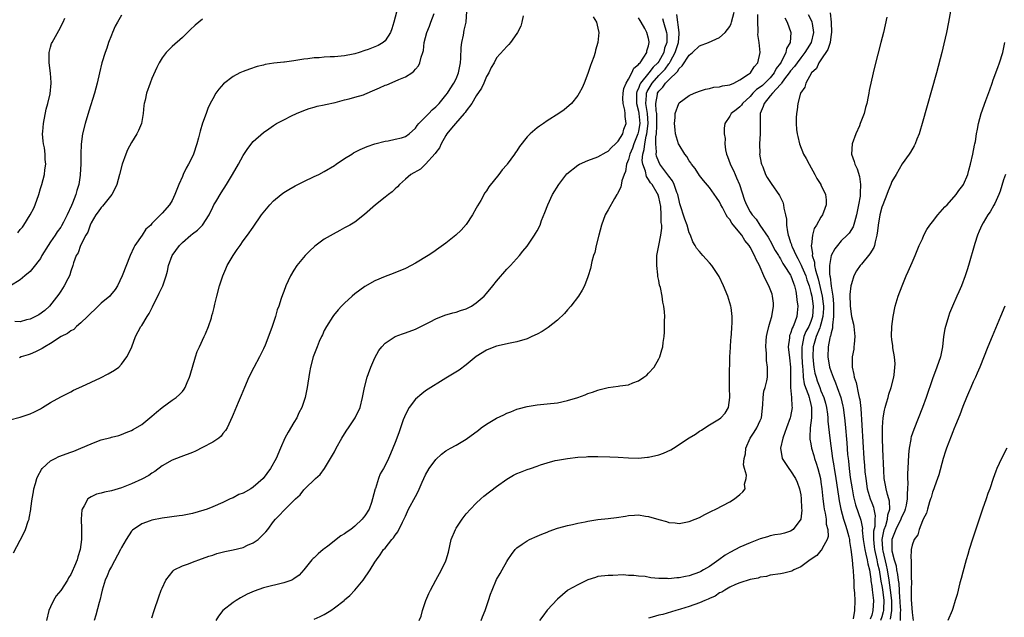
# Model space of a CAD drawing. Units: inches. Extents: x 2580000 to 2583000, y 1548000 to 1551000.
# Drawn here: x 2581001 to 2581195, y 1550550 to 1550667 of the extents above; entities that cross this region are included whole.
import ezdxf

# ---------------------------------------------------------------- set-up
doc = ezdxf.new("R2010")
doc.units = ezdxf.units.IN
doc.header["$MEASUREMENT"] = 0
doc.layers.add('LD25801548_10ft', color=93, linetype='Continuous')

msp = doc.modelspace()

# ---------------------------------------------------------------- linework, layer by layer
at = {"layer": 'LD25801548_10ft'}
for points, elevation in [([(2581184.91, 1550671), (2581184.17, 1550667), (2581183.77, 1550665), (2581183.25, 1550662.75), (2581182.81, 1550661), (2581181.76, 1550657), (2581178.98, 1550647), (2581178.53, 1550645.47), (2581178.37, 1550645), (2581177.91, 1550643.91), (2581177.56, 1550643), (2581177.38, 1550642.62), (2581176.64, 1550641.36), (2581176.4, 1550641), (2581175, 1550639.07), (2581173.8, 1550637), (2581173, 1550635.57), (2581172.79, 1550635), (2581172.25, 1550633.75), (2581171.99, 1550633), (2581171.17, 1550631), (2581171, 1550630.51), (2581170.62, 1550629), (2581170.26, 1550627), (2581170.15, 1550625.85), (2581170.04, 1550625), (2581169.71, 1550623.71), (2581169.57, 1550623), (2581169.41, 1550622.59), (2581168.65, 1550621.35), (2581167, 1550619.31), (2581166.7, 1550619), (2581166.03, 1550617.97), (2581165.51, 1550617), (2581165, 1550615.38), (2581164.91, 1550615), (2581164.71, 1550613.29), (2581164.74, 1550611), (2581165.05, 1550609), (2581165.44, 1550607.44), (2581165.5, 1550607), (2581165.69, 1550605), (2581165.54, 1550603.54), (2581165.5, 1550603), (2581165.45, 1550602.55), (2581165.15, 1550601), (2581165.13, 1550599), (2581165.5, 1550597.5), (2581165.57, 1550597), (2581165.97, 1550595.97), (2581166.38, 1550593.62), (2581166.56, 1550593), (2581166.63, 1550592.63), (2581166.83, 1550590.83), (2581167.47, 1550581), (2581167.59, 1550579.59), (2581167.68, 1550578.32), (2581167.83, 1550577), (2581168.14, 1550575), (2581168.71, 1550573), (2581169, 1550572.21), (2581169.35, 1550571.35), (2581169.43, 1550571), (2581169.69, 1550569.69), (2581169.65, 1550569), (2581169.59, 1550567.59), (2581169.38, 1550566.62), (2581169.33, 1550565), (2581169.52, 1550563.52), (2581169.55, 1550563), (2581170.02, 1550561), (2581170.17, 1550560.17), (2581170.46, 1550559), (2581170.77, 1550557.23), (2581170.81, 1550556.81), (2581171, 1550555.86), (2581171.11, 1550555.11), (2581171.37, 1550553), (2581171.3, 1550551.3), (2581171.31, 1550551), (2581171.27, 1550550.73), (2581171, 1550549.74), (2581170.77, 1550549)], 7100), ([(2580999, 1550588.57), (2581001, 1550589.14), (2581002.4, 1550589.6), (2581003, 1550589.8), (2581003.84, 1550590.16), (2581005, 1550590.76), (2581005.42, 1550591), (2581007, 1550591.99), (2581009, 1550593.11), (2581011, 1550594.14), (2581011.56, 1550594.44), (2581013.17, 1550595.17), (2581015, 1550596.03), (2581016.87, 1550596.87), (2581018.36, 1550597.64), (2581019.64, 1550598.36), (2581020.46, 1550599), (2581021, 1550599.54), (2581022.07, 1550601), (2581022.38, 1550601.62), (2581023.01, 1550602.99), (2581023.77, 1550605), (2581024.83, 1550607), (2581025, 1550607.22), (2581026.07, 1550609), (2581026.44, 1550609.56), (2581027.12, 1550610.87), (2581028.45, 1550613.55), (2581029.12, 1550615), (2581029.81, 1550617), (2581030.07, 1550617.93), (2581030.3, 1550619), (2581031.02, 1550621), (2581032.44, 1550623), (2581033, 1550623.53), (2581034.66, 1550625), (2581035, 1550625.27), (2581036.01, 1550625.99), (2581037, 1550627.01), (2581038.32, 1550629), (2581039, 1550630.55), (2581039.23, 1550631), (2581039.59, 1550631.59), (2581040.63, 1550633.37), (2581041.74, 1550635), (2581042.92, 1550637), (2581044.06, 1550639), (2581045, 1550640.74), (2581045.9, 1550642.1), (2581047, 1550643.48), (2581049, 1550645.25), (2581050.04, 1550645.96), (2581051, 1550646.65), (2581051.57, 1550647), (2581053, 1550647.78), (2581054.56, 1550648.56), (2581055.51, 1550649), (2581057, 1550649.61), (2581058.02, 1550649.98), (2581059, 1550650.23), (2581059.58, 1550650.42), (2581061, 1550650.68), (2581061.23, 1550650.77), (2581063.17, 1550651.17), (2581065, 1550651.7), (2581065.9, 1550651.9), (2581067, 1550652.24), (2581068.71, 1550652.71), (2581069, 1550652.8), (2581071, 1550653.64), (2581071.91, 1550654.09), (2581073, 1550654.56), (2581073.33, 1550654.67), (2581075, 1550655.36), (2581075.68, 1550655.68), (2581077, 1550656.2), (2581078.25, 1550657), (2581078.68, 1550657.32), (2581079, 1550657.74), (2581079.59, 1550658.41), (2581079.87, 1550659), (2581080.11, 1550660.11), (2581080.43, 1550661), (2581080.55, 1550661.45), (2581080.71, 1550663), (2581081.22, 1550665), (2581081.79, 1550666.21), (2581082.03, 1550667), (2581082.69, 1550668.69)], 7230), ([(2581021, 1550668.38), (2581020.2, 1550667), (2581019.78, 1550666.22), (2581019.22, 1550665), (2581019, 1550664.46), (2581018.46, 1550663), (2581018.11, 1550661.89), (2581017.78, 1550661), (2581017.15, 1550659), (2581016.64, 1550657), (2581016.21, 1550655), (2581015.7, 1550653), (2581014.54, 1550649.46), (2581013.8, 1550647), (2581013.32, 1550645), (2581013.05, 1550642.95), (2581012.99, 1550641.01), (2581012.95, 1550639), (2581012.85, 1550637), (2581012.83, 1550636.83), (2581012.59, 1550635), (2581012.21, 1550633.79), (2581012, 1550633), (2581011.32, 1550631.32), (2581011.12, 1550630.88), (2581010.28, 1550629), (2581009.57, 1550627.57), (2581009.17, 1550626.83), (2581009, 1550626.56), (2581008.32, 1550625.68), (2581007.9, 1550625), (2581007, 1550623.67), (2581006.51, 1550623), (2581005.3, 1550621), (2581005, 1550620.43), (2581003.52, 1550618.48), (2581003, 1550617.87), (2581001.95, 1550617), (2581001, 1550616.19), (2580999.1, 1550615)], 7260), ([(2580999.66, 1550562.34), (2581001, 1550564.88), (2581001.74, 1550566.26), (2581002.07, 1550567), (2581002.59, 1550568.59), (2581002.75, 1550569), (2581002.81, 1550569.19), (2581003.12, 1550570.88), (2581003.14, 1550571.14), (2581003.38, 1550573), (2581003.63, 1550574.37), (2581003.72, 1550575), (2581004.04, 1550576.04), (2581004.31, 1550577), (2581004.49, 1550577.51), (2581005.19, 1550578.81), (2581005.37, 1550579), (2581007, 1550580.5), (2581007.94, 1550581), (2581008.66, 1550581.34), (2581011, 1550582.23), (2581011.57, 1550582.43), (2581012.95, 1550583), (2581015, 1550583.88), (2581016.43, 1550584.43), (2581017, 1550584.63), (2581018.88, 1550585.12), (2581019, 1550585.16), (2581020.48, 1550585.52), (2581021, 1550585.69), (2581021.93, 1550586.07), (2581023, 1550586.48), (2581023.3, 1550586.7), (2581025, 1550587.66), (2581027, 1550589.29), (2581027.88, 1550590.12), (2581029, 1550591.05), (2581031, 1550592.47), (2581031.78, 1550593), (2581032.44, 1550593.56), (2581033, 1550594.19), (2581033.36, 1550594.64), (2581033.59, 1550595), (2581033.98, 1550595.98), (2581034.43, 1550597), (2581034.57, 1550597.43), (2581035.58, 1550601), (2581035.94, 1550602.06), (2581036.36, 1550603), (2581037.31, 1550605), (2581037.56, 1550605.56), (2581038.15, 1550607), (2581038.73, 1550608.73), (2581038.85, 1550609.15), (2581039, 1550609.69), (2581039.25, 1550610.75), (2581039.43, 1550611.43), (2581039.81, 1550613), (2581040.34, 1550615), (2581040.97, 1550617), (2581041.61, 1550618.39), (2581041.86, 1550619), (2581043.03, 1550621), (2581043.85, 1550622.15), (2581044.39, 1550623), (2581045, 1550623.89), (2581045.85, 1550625), (2581047, 1550626.6), (2581048.65, 1550629), (2581050.24, 1550631), (2581051, 1550631.78), (2581052.48, 1550633), (2581052.77, 1550633.23), (2581053, 1550633.39), (2581053.99, 1550634.01), (2581055.28, 1550634.72), (2581057, 1550635.59), (2581059, 1550636.55), (2581059.91, 1550637), (2581061, 1550637.58), (2581063, 1550638.76), (2581063.37, 1550639), (2581065, 1550640.11), (2581066.47, 1550641), (2581066.78, 1550641.22), (2581068.08, 1550641.92), (2581069, 1550642.28), (2581069.48, 1550642.52), (2581071, 1550643), (2581073, 1550643.57), (2581073.62, 1550643.62), (2581075, 1550643.93), (2581076.23, 1550644.23), (2581077, 1550644.44), (2581077.77, 1550645), (2581079, 1550646.09), (2581079.36, 1550646.64), (2581079.67, 1550647), (2581081, 1550648.31), (2581081.65, 1550649), (2581082.27, 1550649.73), (2581083, 1550650.3), (2581083.66, 1550651), (2581085, 1550652.59), (2581085.3, 1550653), (2581085.86, 1550653.86), (2581086.58, 1550655), (2581087, 1550655.83), (2581087.5, 1550657), (2581087.89, 1550659), (2581087.94, 1550659.94), (2581088, 1550662), (2581088.11, 1550663), (2581088.45, 1550664.45), (2581088.6, 1550665.4), (2581088.97, 1550667), (2581089.15, 1550669.15)], 7220), ([(2581075.27, 1550669), (2581074.73, 1550667), (2581074.34, 1550665.66), (2581074.08, 1550665), (2581073, 1550663.34), (2581072.61, 1550663), (2581071.61, 1550662.39), (2581071, 1550662.14), (2581069.64, 1550661.64), (2581069, 1550661.39), (2581067.86, 1550661), (2581067, 1550660.76), (2581066.72, 1550660.72), (2581065, 1550660.38), (2581063, 1550660.2), (2581062.14, 1550660.14), (2581061, 1550660.11), (2581060, 1550660), (2581059, 1550659.98), (2581057.76, 1550659.76), (2581057, 1550659.71), (2581055.42, 1550659.42), (2581055, 1550659.39), (2581053.14, 1550659.14), (2581053, 1550659.14), (2581051.08, 1550658.92), (2581049.35, 1550658.65), (2581049, 1550658.55), (2581047.75, 1550658.25), (2581046.23, 1550657.77), (2581045, 1550657.3), (2581044.36, 1550657), (2581043, 1550656.3), (2581041.14, 1550654.86), (2581040.2, 1550653.8), (2581039.62, 1550653), (2581039, 1550651.92), (2581038.51, 1550651), (2581038.05, 1550649.95), (2581037.68, 1550649), (2581037, 1550647.1), (2581036.49, 1550645.51), (2581036.18, 1550644.18), (2581035.87, 1550643), (2581035.22, 1550641), (2581035, 1550640.54), (2581034.19, 1550639), (2581033.76, 1550638.24), (2581033.16, 1550637), (2581033, 1550636.58), (2581032.32, 1550635), (2581031.55, 1550633), (2581031, 1550631.87), (2581030.45, 1550631), (2581029, 1550629.33), (2581028.83, 1550629.17), (2581028.7, 1550629), (2581027, 1550627.28), (2581026.79, 1550627), (2581025.83, 1550626.17), (2581025.06, 1550625), (2581023.66, 1550623), (2581023.42, 1550622.58), (2581022.71, 1550621), (2581021.13, 1550617), (2581020.19, 1550615), (2581019.74, 1550614.26), (2581018.83, 1550613.17), (2581018.68, 1550613), (2581017, 1550611.6), (2581015.69, 1550610.31), (2581015, 1550609.72), (2581014.29, 1550609), (2581013, 1550607.74), (2581012.13, 1550607), (2581011.58, 1550606.42), (2581011, 1550606.12), (2581010.36, 1550605.64), (2581009.08, 1550605), (2581007, 1550603.66), (2581005.85, 1550603), (2581005.37, 1550602.63), (2581004.03, 1550601.97), (2581003, 1550601.56), (2581002.57, 1550601.43), (2581001.21, 1550601), (2581000.85, 1550600.85)], 7240), ([(2581100.25, 1550668.25), (2581099.97, 1550667), (2581099.76, 1550666.24), (2581099.15, 1550665), (2581099, 1550664.75), (2581097.72, 1550663), (2581097.39, 1550662.61), (2581097, 1550662.22), (2581096.44, 1550661.56), (2581095, 1550659.98), (2581094.49, 1550659), (2581093.95, 1550658.05), (2581093.44, 1550657), (2581093, 1550656.3), (2581092.48, 1550655), (2581092.04, 1550653.96), (2581091, 1550652.49), (2581090.09, 1550651), (2581089, 1550649.54), (2581088.8, 1550649.2), (2581088.61, 1550649), (2581086.86, 1550647), (2581086.11, 1550646.11), (2581085.21, 1550645), (2581085, 1550644.69), (2581084.06, 1550643), (2581083.75, 1550642.25), (2581083, 1550641.33), (2581082.89, 1550641.11), (2581081, 1550639.03), (2581079.97, 1550638.03), (2581078.06, 1550637), (2581077, 1550636.06), (2581075.87, 1550635), (2581075.45, 1550634.55), (2581075, 1550634.15), (2581074.42, 1550633.58), (2581073.66, 1550633), (2581073, 1550632.47), (2581071.11, 1550631), (2581068.94, 1550629.06), (2581067, 1550627.6), (2581066.06, 1550627), (2581065, 1550626.42), (2581064.05, 1550625.95), (2581062.77, 1550625.23), (2581061, 1550624.19), (2581059.17, 1550622.83), (2581058.12, 1550621.88), (2581057.25, 1550621), (2581055.56, 1550619), (2581055, 1550618.12), (2581054.34, 1550617), (2581053.43, 1550615), (2581053, 1550613.91), (2581052.78, 1550613.22), (2581052.53, 1550612.53), (2581052.02, 1550611), (2581051.74, 1550610.26), (2581051.35, 1550609), (2581050.7, 1550607), (2581050.26, 1550605.74), (2581049.31, 1550603.31), (2581049, 1550602.57), (2581048.25, 1550601), (2581047.09, 1550598.91), (2581046.11, 1550597), (2581045.27, 1550595), (2581044.63, 1550593.37), (2581044, 1550592), (2581043, 1550589.64), (2581042.82, 1550589.18), (2581042.49, 1550588.49), (2581041.84, 1550587), (2581041.54, 1550586.46), (2581041, 1550585.87), (2581040.63, 1550585.37), (2581040.21, 1550585), (2581039, 1550584.19), (2581037, 1550583.11), (2581035.58, 1550582.42), (2581035, 1550582.18), (2581032.69, 1550581.31), (2581031, 1550580.64), (2581029, 1550579.49), (2581027.59, 1550578.41), (2581027, 1550578.1), (2581026.36, 1550577.64), (2581025, 1550576.89), (2581023, 1550575.95), (2581021, 1550575.19), (2581019, 1550574.61), (2581017.66, 1550574.34), (2581017, 1550574.14), (2581016.08, 1550573.92), (2581015, 1550573.43), (2581014.36, 1550573), (2581013.62, 1550571.62), (2581013.21, 1550571), (2581013.16, 1550570.84), (2581013.06, 1550569), (2581013.09, 1550567.09), (2581013.08, 1550565), (2581012.87, 1550563), (2581012.41, 1550561.59), (2581012.25, 1550561), (2581011.72, 1550559.72), (2581011.29, 1550558.71), (2581011, 1550558.1), (2581010.57, 1550557.43), (2581010.32, 1550557), (2581009, 1550554.94), (2581008.11, 1550553.89), (2581007.59, 1550553), (2581007, 1550551.69), (2581006.67, 1550551), (2581006.23, 1550549)], 7210), ([(2581114.06, 1550668.06), (2581114.72, 1550667), (2581115, 1550665.8), (2581115.15, 1550665), (2581114.99, 1550663), (2581114.52, 1550661.48), (2581114.42, 1550661), (2581114.16, 1550660.16), (2581113.74, 1550659), (2581113.53, 1550658.47), (2581113, 1550656.89), (2581112.25, 1550655), (2581111.91, 1550654.09), (2581111.29, 1550653), (2581111, 1550652.56), (2581109.75, 1550651), (2581108.3, 1550649.7), (2581107.3, 1550649), (2581105, 1550647.53), (2581104.23, 1550647), (2581103.47, 1550646.53), (2581103, 1550646.2), (2581101.61, 1550645), (2581101, 1550644.4), (2581099.51, 1550642.49), (2581099, 1550641.66), (2581098.72, 1550641.28), (2581098.55, 1550641), (2581097.09, 1550639), (2581097, 1550638.88), (2581096.09, 1550637.91), (2581095.42, 1550637), (2581093.46, 1550634.54), (2581093, 1550633.78), (2581092.67, 1550633.33), (2581091.87, 1550631.87), (2581091.23, 1550630.77), (2581091, 1550630.32), (2581090.26, 1550629), (2581089, 1550627.12), (2581087.99, 1550626.01), (2581086.97, 1550625.03), (2581085, 1550623.45), (2581083.59, 1550622.41), (2581082.41, 1550621.59), (2581081.52, 1550621), (2581079, 1550619.47), (2581078.14, 1550619), (2581077, 1550618.43), (2581074.58, 1550617.42), (2581073, 1550616.85), (2581071, 1550616.01), (2581069, 1550614.9), (2581067, 1550613.43), (2581066.5, 1550613), (2581065, 1550611.6), (2581064.39, 1550611), (2581063.73, 1550610.27), (2581062.84, 1550609.16), (2581062.72, 1550609), (2581061.43, 1550607), (2581061, 1550606.18), (2581060.64, 1550605.36), (2581060.45, 1550605), (2581060.01, 1550604.01), (2581059.6, 1550603), (2581058.83, 1550601), (2581058.27, 1550599), (2581058.08, 1550597.92), (2581057.63, 1550595), (2581057.21, 1550593), (2581056.57, 1550591), (2581056.01, 1550589.99), (2581055.58, 1550589), (2581055, 1550588.09), (2581053.87, 1550586.13), (2581053.25, 1550585), (2581052.35, 1550583), (2581051.5, 1550581), (2581050.38, 1550579), (2581048.95, 1550577), (2581047, 1550575.29), (2581046.53, 1550575), (2581045, 1550574.13), (2581044.16, 1550573.84), (2581043, 1550573.22), (2581042.83, 1550573.17), (2581042.46, 1550573), (2581041, 1550572.27), (2581039, 1550571.42), (2581037.92, 1550571), (2581037.24, 1550570.76), (2581035, 1550570.1), (2581033, 1550569.7), (2581032.36, 1550569.64), (2581029, 1550569.19), (2581027, 1550568.81), (2581026.67, 1550568.67), (2581025, 1550568.11), (2581023.16, 1550566.84), (2581023, 1550566.64), (2581021.92, 1550565), (2581021, 1550563.39), (2581020.81, 1550563), (2581019, 1550559.68), (2581018.65, 1550559), (2581018.16, 1550557.84), (2581017.8, 1550557), (2581017.21, 1550555), (2581017, 1550554.12), (2581016.8, 1550553.2), (2581016.6, 1550552.6), (2581015.91, 1550550.09), (2581015.59, 1550549)], 7200), ([(2581027, 1550549.56), (2581027.45, 1550551), (2581028.34, 1550553.66), (2581028.83, 1550555), (2581029, 1550555.43), (2581029.73, 1550557), (2581031.16, 1550558.84), (2581031.42, 1550559), (2581033, 1550559.82), (2581034.21, 1550560.21), (2581035, 1550560.55), (2581036.79, 1550561.21), (2581037, 1550561.25), (2581038.26, 1550561.74), (2581039, 1550561.94), (2581039.79, 1550562.21), (2581041.39, 1550562.61), (2581043.05, 1550562.95), (2581045, 1550563.44), (2581045.85, 1550563.85), (2581047, 1550564.34), (2581047.94, 1550565), (2581048.49, 1550565.5), (2581049, 1550566.06), (2581049.48, 1550566.52), (2581049.88, 1550567), (2581051, 1550568.53), (2581051.41, 1550569), (2581052.2, 1550569.8), (2581053, 1550570.69), (2581053.17, 1550570.83), (2581053.32, 1550571), (2581055.34, 1550573), (2581056.22, 1550573.78), (2581057, 1550574.82), (2581057.11, 1550574.89), (2581057.2, 1550575), (2581059.29, 1550577), (2581060.18, 1550577.82), (2581061.02, 1550578.98), (2581062.26, 1550581), (2581063, 1550582.3), (2581063.37, 1550583), (2581064.49, 1550585), (2581065, 1550585.82), (2581065.43, 1550586.57), (2581065.75, 1550587), (2581067.11, 1550589), (2581068.09, 1550591), (2581068.57, 1550593), (2581068.95, 1550595), (2581069.46, 1550597), (2581069.73, 1550597.73), (2581070.18, 1550599), (2581071, 1550600.85), (2581071.75, 1550602.25), (2581072.34, 1550603), (2581073, 1550603.69), (2581074.96, 1550605.04), (2581076.42, 1550605.58), (2581077, 1550605.76), (2581079, 1550606.44), (2581081, 1550607.43), (2581081.91, 1550607.91), (2581083, 1550608.52), (2581084.77, 1550609.23), (2581086.34, 1550609.66), (2581087, 1550609.81), (2581087.87, 1550610.13), (2581089, 1550610.47), (2581090.02, 1550611), (2581091, 1550611.68), (2581092.57, 1550613), (2581093, 1550613.49), (2581094.26, 1550615), (2581095, 1550615.96), (2581097, 1550618.3), (2581097.73, 1550619), (2581099.49, 1550621), (2581100.18, 1550621.82), (2581101, 1550622.85), (2581102.49, 1550625), (2581102.69, 1550625.31), (2581103, 1550625.87), (2581103.58, 1550627), (2581103.89, 1550627.89), (2581104.53, 1550629.47), (2581105.08, 1550631), (2581106.04, 1550633), (2581107.29, 1550635), (2581108.88, 1550637.12), (2581111, 1550638.79), (2581111.36, 1550639), (2581113, 1550639.74), (2581115, 1550640.47), (2581116.64, 1550641.36), (2581117, 1550641.54), (2581117.68, 1550642.32), (2581118.49, 1550643), (2581119, 1550643.53), (2581119.88, 1550645), (2581120.12, 1550645.88), (2581120.57, 1550647), (2581120.38, 1550648.38), (2581120.38, 1550649), (2581120.32, 1550649.68), (2581119.96, 1550651), (2581119.93, 1550651.93), (2581119.94, 1550653), (2581120.09, 1550653.91), (2581120.56, 1550655), (2581121, 1550655.74), (2581121.7, 1550657), (2581122.09, 1550657.91), (2581123, 1550658.64), (2581123.13, 1550658.87), (2581123.3, 1550659), (2581124.08, 1550660.08), (2581124.63, 1550661), (2581124.67, 1550661.33), (2581125, 1550662.34), (2581125.13, 1550663), (2581125.12, 1550663.12), (2581125, 1550663.76), (2581124.65, 1550665), (2581124.24, 1550665.76), (2581123.53, 1550667), (2581123.31, 1550667.31), (2581123, 1550667.87)], 7190), ([(2581059, 1550549.28), (2581060.2, 1550549.8), (2581061, 1550550.21), (2581062.32, 1550551), (2581063, 1550551.51), (2581064.91, 1550553), (2581065, 1550553.09), (2581066.04, 1550553.96), (2581067.01, 1550555), (2581068.69, 1550557), (2581070.03, 1550559), (2581071, 1550560.51), (2581071.3, 1550561), (2581072.03, 1550561.97), (2581072.71, 1550563), (2581073, 1550563.32), (2581074.36, 1550565), (2581074.68, 1550565.32), (2581075, 1550565.84), (2581075.51, 1550566.49), (2581076.41, 1550568.41), (2581076.82, 1550569.18), (2581077, 1550569.6), (2581077.45, 1550570.55), (2581077.65, 1550571), (2581079, 1550573.5), (2581079.54, 1550574.46), (2581080.32, 1550576.32), (2581081, 1550577.78), (2581081.73, 1550579), (2581083, 1550580.77), (2581084.15, 1550581.85), (2581085, 1550582.47), (2581085.9, 1550583), (2581087, 1550583.62), (2581089, 1550584.81), (2581091.42, 1550586.58), (2581091.97, 1550587), (2581093, 1550587.72), (2581095, 1550588.92), (2581096.42, 1550589.58), (2581097, 1550589.88), (2581097.83, 1550590.17), (2581099, 1550590.67), (2581099.27, 1550590.73), (2581101, 1550591.24), (2581103, 1550591.54), (2581105, 1550591.72), (2581107, 1550591.97), (2581109, 1550592.39), (2581111, 1550593), (2581112.47, 1550593.53), (2581113, 1550593.76), (2581113.95, 1550594.05), (2581115, 1550594.47), (2581115.44, 1550594.56), (2581117, 1550594.98), (2581119, 1550595.22), (2581119.29, 1550595.29), (2581121, 1550595.5), (2581121.89, 1550595.89), (2581123, 1550596.26), (2581124.08, 1550597), (2581124.62, 1550597.38), (2581125, 1550597.8), (2581126.07, 1550599), (2581127, 1550600.62), (2581127.2, 1550601), (2581127.63, 1550602.37), (2581127.77, 1550603), (2581127.83, 1550603.83), (2581128.03, 1550605), (2581128.14, 1550605.86), (2581128.15, 1550607), (2581128.11, 1550608.11), (2581128.16, 1550609), (2581128.13, 1550609.87), (2581128, 1550611), (2581127.8, 1550611.8), (2581127.67, 1550613), (2581127.34, 1550614.66), (2581127.16, 1550615.16), (2581127, 1550616.09), (2581126.83, 1550616.83), (2581126.81, 1550617.19), (2581126.59, 1550619), (2581126.62, 1550621), (2581126.98, 1550623), (2581127.39, 1550625), (2581127.59, 1550626.41), (2581127.61, 1550627), (2581127.5, 1550627.5), (2581127.49, 1550629), (2581127.37, 1550630.63), (2581127, 1550632.47), (2581126.87, 1550632.87), (2581126.85, 1550633), (2581126.68, 1550633.32), (2581125.66, 1550635), (2581125.35, 1550635.35), (2581125, 1550636), (2581124.58, 1550636.58), (2581124.38, 1550637.62), (2581123.86, 1550639), (2581123.75, 1550639.75), (2581123.85, 1550641), (2581124.13, 1550641.87), (2581124.22, 1550643), (2581124.5, 1550644.5), (2581124.64, 1550645), (2581124.89, 1550647), (2581124.78, 1550649), (2581124.46, 1550651), (2581124.57, 1550652.57), (2581124.57, 1550653), (2581124.68, 1550653.32), (2581125.67, 1550655), (2581127, 1550656.46), (2581127.53, 1550657), (2581128.23, 1550657.76), (2581129, 1550658.81), (2581129.1, 1550658.91), (2581129.29, 1550659.29), (2581130.24, 1550661), (2581130.87, 1550663), (2581131, 1550664.69), (2581131.04, 1550665), (2581130.54, 1550668.54)], 7170), ([(2581079.73, 1550549), (2581080.11, 1550549.89), (2581080.4, 1550551), (2581081.06, 1550553), (2581081.64, 1550554.36), (2581081.93, 1550555), (2581083.02, 1550557), (2581084.16, 1550559), (2581085, 1550560.82), (2581085.07, 1550561), (2581085.48, 1550562.52), (2581086.07, 1550565), (2581086.88, 1550567), (2581087, 1550567.22), (2581088.19, 1550569), (2581089, 1550570.04), (2581089.83, 1550571), (2581091, 1550572.18), (2581091.88, 1550573), (2581092.48, 1550573.52), (2581095, 1550575.46), (2581097, 1550576.87), (2581098.35, 1550577.65), (2581099, 1550577.98), (2581099.72, 1550578.28), (2581101, 1550578.77), (2581101.66, 1550579), (2581103, 1550579.44), (2581103.69, 1550579.69), (2581105, 1550580.12), (2581106.55, 1550580.55), (2581107, 1550580.67), (2581108.99, 1550580.99), (2581111, 1550581.2), (2581112.69, 1550581.31), (2581113, 1550581.35), (2581114.63, 1550581.37), (2581115, 1550581.39), (2581117.33, 1550581.33), (2581119, 1550581.23), (2581121, 1550581.07), (2581123, 1550581.01), (2581124.8, 1550581.2), (2581125, 1550581.21), (2581127, 1550581.69), (2581127.96, 1550582.04), (2581129.35, 1550582.65), (2581129.92, 1550583), (2581133, 1550585.02), (2581134.24, 1550585.76), (2581135, 1550586.38), (2581135.42, 1550586.58), (2581136.09, 1550587), (2581137, 1550587.6), (2581139, 1550588.76), (2581139.26, 1550589), (2581140.08, 1550589.92), (2581140.72, 1550591), (2581140.99, 1550593.01), (2581140.95, 1550595), (2581140.94, 1550596.94), (2581141.04, 1550601), (2581141.12, 1550602.88), (2581141.16, 1550603.16), (2581141.29, 1550605), (2581141.34, 1550605.34), (2581141.44, 1550607), (2581141.49, 1550607.49), (2581141.48, 1550609), (2581141.26, 1550610.74), (2581141.24, 1550611), (2581140.61, 1550613), (2581139.78, 1550615), (2581138.88, 1550616.88), (2581137.46, 1550619), (2581137, 1550619.56), (2581135.71, 1550621), (2581135, 1550621.76), (2581134.46, 1550622.46), (2581134.19, 1550623), (2581133.7, 1550623.7), (2581133.24, 1550625), (2581133, 1550625.48), (2581132.6, 1550627), (2581132.16, 1550628.16), (2581131.18, 1550631.18), (2581131, 1550631.85), (2581130.75, 1550633), (2581130.58, 1550633.41), (2581130.04, 1550635), (2581129.72, 1550635.72), (2581129, 1550636.61), (2581127.23, 1550639), (2581127, 1550639.44), (2581126.57, 1550640.57), (2581126.5, 1550641), (2581126.56, 1550641.44), (2581126.39, 1550643), (2581126.41, 1550644.41), (2581126.52, 1550645), (2581126.59, 1550646.59), (2581126.64, 1550647), (2581126.61, 1550648.61), (2581126.59, 1550649), (2581126.51, 1550649.49), (2581126.43, 1550651), (2581126.72, 1550652.72), (2581126.75, 1550653), (2581127, 1550653.41), (2581127.81, 1550654.19), (2581128.35, 1550655), (2581129, 1550655.66), (2581130.69, 1550657.31), (2581131, 1550657.9), (2581131.63, 1550658.37), (2581133, 1550660.52), (2581133.68, 1550661), (2581135, 1550662.36), (2581136.81, 1550663), (2581139, 1550664), (2581140.08, 1550665), (2581141, 1550666.14), (2581141.27, 1550666.73), (2581141.37, 1550667), (2581141.85, 1550669)], 7160), ([(2581091.95, 1550549), (2581092.23, 1550549.77), (2581092.76, 1550551), (2581093.42, 1550553), (2581093.78, 1550554.22), (2581094.1, 1550555), (2581095, 1550557.11), (2581095.72, 1550558.28), (2581096.13, 1550559), (2581097, 1550560.68), (2581097.19, 1550561), (2581097.95, 1550562.05), (2581098.66, 1550563), (2581099, 1550563.33), (2581100.06, 1550564.06), (2581101, 1550564.73), (2581101.49, 1550565), (2581103, 1550565.67), (2581103.93, 1550566.07), (2581105, 1550566.47), (2581105.37, 1550566.63), (2581107, 1550567.21), (2581107.27, 1550567.27), (2581109, 1550567.78), (2581109.97, 1550567.97), (2581111, 1550568.22), (2581112.5, 1550568.5), (2581113, 1550568.61), (2581115, 1550568.92), (2581117, 1550569.12), (2581118.67, 1550569.33), (2581120.41, 1550569.59), (2581121, 1550569.76), (2581122.23, 1550569.77), (2581123, 1550569.88), (2581124.4, 1550569.6), (2581125, 1550569.53), (2581127, 1550568.92), (2581128.52, 1550568.52), (2581129, 1550568.37), (2581130.26, 1550568.26), (2581131, 1550568.17), (2581133, 1550568.53), (2581134.17, 1550569), (2581135, 1550569.36), (2581136.07, 1550569.93), (2581137, 1550570.36), (2581137.41, 1550570.59), (2581138.28, 1550571), (2581141, 1550572.45), (2581141.96, 1550573), (2581143, 1550573.86), (2581143.58, 1550574.42), (2581144.01, 1550575), (2581143.92, 1550575.92), (2581144.23, 1550577), (2581144.29, 1550577.71), (2581143.88, 1550579), (2581143.7, 1550579.7), (2581143.84, 1550581), (2581144.1, 1550581.9), (2581144.2, 1550583), (2581145.05, 1550585), (2581145.83, 1550586.17), (2581146.33, 1550587), (2581147, 1550588.45), (2581147.24, 1550589), (2581147.52, 1550591.52), (2581147.56, 1550593), (2581147.73, 1550594.27), (2581147.97, 1550595), (2581148.31, 1550596.31), (2581148.42, 1550597), (2581148.46, 1550599), (2581148.26, 1550600.26), (2581148.23, 1550601), (2581148.24, 1550601.76), (2581148.12, 1550603), (2581148.17, 1550604.17), (2581148.25, 1550605), (2581148.38, 1550605.62), (2581148.7, 1550607), (2581149, 1550607.93), (2581149.32, 1550609), (2581149.63, 1550611), (2581149.6, 1550611.6), (2581149.44, 1550613), (2581149.34, 1550613.34), (2581149, 1550614.33), (2581148.74, 1550615), (2581148.11, 1550616.11), (2581147.75, 1550617), (2581147, 1550618.68), (2581146.85, 1550619), (2581146.19, 1550620.19), (2581145.88, 1550621), (2581145, 1550622.67), (2581144.8, 1550623), (2581143.96, 1550623.96), (2581143.37, 1550625), (2581143, 1550625.48), (2581141.38, 1550627.38), (2581141, 1550628.09), (2581140.57, 1550628.57), (2581140.32, 1550629), (2581139.55, 1550630.45), (2581139.24, 1550631), (2581139, 1550631.55), (2581138.41, 1550632.41), (2581137, 1550634.4), (2581135.79, 1550635.79), (2581135, 1550636.76), (2581134.15, 1550638.15), (2581133.46, 1550639), (2581133.29, 1550639.29), (2581133, 1550639.66), (2581132.54, 1550640.54), (2581132.14, 1550641), (2581131, 1550642.82), (2581130.91, 1550643), (2581130.27, 1550645), (2581130.2, 1550645.8), (2581130.07, 1550647), (2581130.2, 1550648.2), (2581130.23, 1550649), (2581130.93, 1550651), (2581131, 1550651.09), (2581133, 1550652.53), (2581133.97, 1550653), (2581135, 1550653.43), (2581136.21, 1550653.79), (2581137, 1550653.94), (2581137.83, 1550654.17), (2581139, 1550654.25), (2581139.54, 1550654.46), (2581141, 1550654.65), (2581141.8, 1550655), (2581143, 1550655.62), (2581144.72, 1550656.73), (2581145.09, 1550657), (2581145.8, 1550658.2), (2581146.57, 1550659), (2581147.02, 1550661), (2581146.8, 1550663), (2581146.55, 1550664.55), (2581146.58, 1550665), (2581146.63, 1550665.37), (2581146.55, 1550667), (2581146.53, 1550668.53)], 7150), ([(2581151.87, 1550667.87), (2581152.33, 1550667), (2581153.05, 1550665), (2581152.9, 1550663), (2581152.18, 1550661.82), (2581152.08, 1550661), (2581151.11, 1550659.11), (2581151, 1550658.94), (2581150.16, 1550657.84), (2581149.75, 1550657), (2581149, 1550656.06), (2581147.95, 1550655), (2581147.45, 1550654.55), (2581147, 1550654.16), (2581146.29, 1550653.71), (2581145.58, 1550653), (2581145, 1550652.35), (2581143.51, 1550651), (2581143.33, 1550650.67), (2581143, 1550650.31), (2581142.29, 1550649.71), (2581141.31, 1550649), (2581141, 1550648.5), (2581140, 1550647), (2581139.88, 1550646.12), (2581139.9, 1550645), (2581140.09, 1550644.09), (2581140.04, 1550643), (2581140.15, 1550641.85), (2581140.36, 1550641), (2581140.55, 1550640.55), (2581141.07, 1550639.07), (2581141.08, 1550639), (2581141.74, 1550637.74), (2581142.04, 1550637), (2581142.34, 1550636.34), (2581142.92, 1550635), (2581143.93, 1550631.93), (2581144.28, 1550631), (2581145, 1550629.63), (2581145.43, 1550629), (2581146.18, 1550628.18), (2581146.93, 1550627), (2581148.58, 1550624.58), (2581149.32, 1550623.32), (2581149.46, 1550623), (2581149.99, 1550621.99), (2581150.59, 1550621), (2581150.72, 1550620.72), (2581151, 1550620.31), (2581151.45, 1550619.45), (2581151.76, 1550619), (2581153, 1550617.11), (2581153.06, 1550617), (2581153.56, 1550615.56), (2581153.79, 1550615), (2581154.04, 1550613.96), (2581154.2, 1550613), (2581154.23, 1550612.23), (2581154.43, 1550611), (2581154.33, 1550609.67), (2581154.25, 1550609), (2581153.87, 1550607.87), (2581153.48, 1550607), (2581153.3, 1550606.7), (2581153, 1550605.63), (2581152.81, 1550605.19), (2581152.77, 1550605), (2581152.76, 1550604.76), (2581152.55, 1550603), (2581152.81, 1550600.81), (2581153.01, 1550599.01), (2581152.99, 1550596.99), (2581153, 1550595), (2581153.2, 1550593), (2581153.26, 1550591.26), (2581153.32, 1550591), (2581153, 1550589.28), (2581152.93, 1550589), (2581152.17, 1550587), (2581151.88, 1550586.12), (2581151.45, 1550585), (2581151, 1550583), (2581151.33, 1550581), (2581151.98, 1550579.98), (2581152.65, 1550579), (2581153, 1550578.52), (2581154, 1550577), (2581154.29, 1550576.29), (2581154.77, 1550575), (2581155, 1550573.79), (2581155.11, 1550573), (2581155.17, 1550571.17), (2581155.21, 1550570.79), (2581154.99, 1550569.01), (2581153.53, 1550567), (2581153, 1550566.64), (2581151.78, 1550566.22), (2581151, 1550566.06), (2581149.89, 1550565.89), (2581149, 1550565.7), (2581148.47, 1550565.53), (2581147, 1550565.11), (2581145, 1550564.35), (2581143, 1550563.48), (2581142.12, 1550563), (2581141, 1550562.44), (2581140.09, 1550561.91), (2581138.85, 1550561), (2581137, 1550559.7), (2581135.85, 1550559), (2581135.31, 1550558.69), (2581135, 1550558.53), (2581133, 1550557.82), (2581132.29, 1550557.71), (2581131, 1550557.42), (2581130.59, 1550557.41), (2581129, 1550557.25), (2581128.71, 1550557.29), (2581127, 1550557.32), (2581125.43, 1550557.43), (2581124.33, 1550557.67), (2581123, 1550557.78), (2581122.09, 1550557.91), (2581121, 1550557.93), (2581120, 1550558), (2581117.93, 1550557.93), (2581117, 1550557.92), (2581115, 1550557.68), (2581114.49, 1550557.51), (2581113, 1550557.06), (2581111, 1550556.09), (2581109.08, 1550555), (2581109, 1550554.95), (2581107, 1550553.26), (2581105, 1550551.08), (2581104.14, 1550549.86), (2581103.48, 1550549)], 7140), ([(2581156.49, 1550668.49), (2581157.17, 1550667.17), (2581157.21, 1550667), (2581157.24, 1550666.76), (2581157.55, 1550665), (2581157.08, 1550663), (2581156.27, 1550661.73), (2581155.83, 1550661), (2581155, 1550659.98), (2581154.27, 1550659), (2581153.76, 1550658.24), (2581153, 1550657.4), (2581152.72, 1550657), (2581151.83, 1550655.83), (2581151.24, 1550655), (2581151.16, 1550654.84), (2581151, 1550654.7), (2581149.44, 1550653), (2581149, 1550652.45), (2581147.76, 1550651), (2581147.61, 1550650.39), (2581147.03, 1550649), (2581146.98, 1550647), (2581146.98, 1550645.02), (2581146.87, 1550643), (2581146.91, 1550641.09), (2581146.9, 1550641), (2581147.2, 1550639.2), (2581147.27, 1550639), (2581147.5, 1550638.5), (2581148.07, 1550637), (2581148.4, 1550636.4), (2581149.18, 1550635.18), (2581150.84, 1550632.84), (2581151.49, 1550631.49), (2581151.62, 1550631), (2581151.68, 1550630.32), (2581152.03, 1550629), (2581152.19, 1550628.19), (2581152.2, 1550627), (2581152.36, 1550625.64), (2581152.52, 1550625), (2581152.67, 1550624.67), (2581153, 1550623.59), (2581153.16, 1550623.16), (2581153.18, 1550623), (2581153.3, 1550622.7), (2581154.09, 1550621), (2581154.42, 1550620.42), (2581155.12, 1550619.12), (2581155.24, 1550618.76), (2581155.99, 1550617), (2581156.21, 1550616.21), (2581156.64, 1550615), (2581157, 1550613.73), (2581157.17, 1550613), (2581157.45, 1550611), (2581157.34, 1550609), (2581157, 1550607.95), (2581156.59, 1550607), (2581156.01, 1550605.99), (2581155.62, 1550605), (2581155.28, 1550603.28), (2581155.21, 1550603), (2581155.25, 1550601), (2581155.35, 1550599), (2581155.41, 1550598.59), (2581155.5, 1550597), (2581155.71, 1550595.71), (2581155.94, 1550595), (2581156.52, 1550593.48), (2581156.66, 1550593), (2581156.71, 1550592.71), (2581157, 1550591.63), (2581157.15, 1550591), (2581157.11, 1550589.11), (2581157.12, 1550589), (2581157, 1550587.97), (2581156.86, 1550587), (2581156.82, 1550585.18), (2581156.78, 1550585), (2581156.79, 1550584.79), (2581157, 1550583.84), (2581157.14, 1550583), (2581157.59, 1550581.59), (2581157.75, 1550581), (2581158.07, 1550580.07), (2581158.38, 1550579), (2581158.88, 1550577), (2581159, 1550576.29), (2581159.17, 1550575), (2581159.36, 1550573), (2581159.53, 1550571.53), (2581159.61, 1550571), (2581159.8, 1550570.2), (2581160, 1550569), (2581160.05, 1550568.05), (2581160.34, 1550567), (2581160.41, 1550565.59), (2581160.23, 1550565), (2581159.23, 1550563.23), (2581159.1, 1550562.9), (2581159, 1550562.8), (2581158.18, 1550561.82), (2581156.85, 1550561), (2581155, 1550559.59), (2581153.61, 1550559), (2581153.23, 1550558.77), (2581153, 1550558.68), (2581151.66, 1550558.34), (2581151, 1550558.2), (2581149, 1550557.94), (2581148.27, 1550557.73), (2581147, 1550557.56), (2581146.6, 1550557.4), (2581145, 1550557.09), (2581143, 1550556.45), (2581142.11, 1550556.11), (2581141, 1550555.57), (2581140.02, 1550555), (2581139.41, 1550554.59), (2581139, 1550554.45), (2581138.15, 1550553.85), (2581137, 1550553.38), (2581136.75, 1550553.25), (2581136.11, 1550553), (2581135, 1550552.49), (2581133, 1550551.78), (2581131.25, 1550551.25), (2581130.35, 1550551), (2581127.77, 1550550.23), (2581127, 1550550.05), (2581125.71, 1550549.71), (2581125, 1550549.5)], 7130), ([(2581160.83, 1550668.83), (2581160.98, 1550667), (2581161.06, 1550665), (2581161, 1550664.66), (2581160.78, 1550663), (2581160.37, 1550661.63), (2581159, 1550659.61), (2581158.57, 1550659), (2581158.1, 1550657.9), (2581157.12, 1550657), (2581155.99, 1550655), (2581155.81, 1550654.19), (2581154.98, 1550653), (2581154.44, 1550651), (2581154.29, 1550649.71), (2581154.14, 1550649), (2581154.12, 1550648.12), (2581154.08, 1550647), (2581154.17, 1550645.83), (2581154.27, 1550645), (2581154.44, 1550644.44), (2581154.76, 1550643), (2581155.58, 1550641), (2581156.1, 1550640.1), (2581156.64, 1550639), (2581157.79, 1550637), (2581158.21, 1550636.21), (2581158.95, 1550635), (2581159, 1550634.91), (2581159.87, 1550633), (2581159.99, 1550631.99), (2581160.04, 1550631), (2581159.73, 1550630.27), (2581159.3, 1550629), (2581159, 1550628.54), (2581158.1, 1550627), (2581157.67, 1550626.33), (2581157.3, 1550625), (2581157.1, 1550623.1), (2581157.07, 1550623), (2581157.32, 1550621.32), (2581157.27, 1550621), (2581157.71, 1550619.71), (2581157.73, 1550619), (2581157.9, 1550618.1), (2581158.42, 1550616.42), (2581159.25, 1550613), (2581159.44, 1550611.44), (2581159.47, 1550611), (2581159.47, 1550610.53), (2581159.39, 1550609), (2581159, 1550607.48), (2581158.86, 1550607), (2581158.75, 1550606.75), (2581158.03, 1550605), (2581157.65, 1550603.65), (2581157.48, 1550603), (2581157.42, 1550601), (2581157.54, 1550599.54), (2581157.61, 1550599), (2581157.81, 1550597.81), (2581158.03, 1550597), (2581158.27, 1550596.27), (2581158.74, 1550595), (2581159, 1550594.34), (2581159.58, 1550593), (2581159.89, 1550591.89), (2581160.1, 1550591), (2581160.26, 1550589.74), (2581160.32, 1550589), (2581160.34, 1550588.34), (2581160.74, 1550585), (2581161.29, 1550581), (2581161.54, 1550579.54), (2581161.6, 1550579), (2581161.72, 1550578.28), (2581161.95, 1550577), (2581162.47, 1550573.53), (2581162.59, 1550572.59), (2581162.89, 1550571), (2581163.47, 1550569), (2581163.84, 1550567.84), (2581164.12, 1550567), (2581164.5, 1550565.5), (2581164.6, 1550565), (2581164.62, 1550564.62), (2581164.92, 1550563), (2581165.16, 1550561), (2581165.29, 1550559.29), (2581165.37, 1550559), (2581165.42, 1550557.42), (2581165.46, 1550557), (2581165.48, 1550555.48), (2581165.52, 1550555), (2581165.6, 1550554.4), (2581165.66, 1550553), (2581165.64, 1550551), (2581165.35, 1550549.35)], 7120), ([(2581172, 1550668), (2581171.32, 1550665), (2581170.83, 1550663), (2581169.6, 1550658.4), (2581169.27, 1550657), (2581168.49, 1550653.51), (2581168.43, 1550653), (2581168.32, 1550652.32), (2581168.04, 1550651), (2581167.81, 1550650.19), (2581167.53, 1550649), (2581167, 1550647.65), (2581166.76, 1550647), (2581166.58, 1550646.58), (2581165.85, 1550645), (2581165.13, 1550643), (2581165.04, 1550641), (2581165.55, 1550639.55), (2581165.67, 1550639), (2581166.11, 1550638.11), (2581166.59, 1550636.59), (2581166.82, 1550635), (2581166.71, 1550633.29), (2581166.73, 1550633), (2581166.7, 1550632.7), (2581166.43, 1550631), (2581166.03, 1550629), (2581165.59, 1550627.59), (2581165.35, 1550626.65), (2581164.59, 1550625.41), (2581164.19, 1550625), (2581163, 1550623.87), (2581162.26, 1550623), (2581161.71, 1550622.29), (2581161.01, 1550621), (2581160.66, 1550619), (2581160.66, 1550617.34), (2581160.73, 1550617), (2581160.79, 1550616.79), (2581161, 1550614.95), (2581161.31, 1550613), (2581161.44, 1550611.44), (2581161.45, 1550611), (2581161.49, 1550610.51), (2581161.47, 1550609), (2581161.28, 1550607.28), (2581161.3, 1550607), (2581161.3, 1550606.7), (2581161, 1550605.73), (2581160.9, 1550605.1), (2581160.84, 1550605), (2581160.77, 1550604.77), (2581160.41, 1550603), (2581160.34, 1550601), (2581160.69, 1550599), (2581161, 1550598.06), (2581161.38, 1550597), (2581161.89, 1550595.89), (2581162.22, 1550595), (2581162.92, 1550593), (2581163.3, 1550591.3), (2581163.36, 1550591), (2581163.62, 1550589), (2581163.76, 1550587.76), (2581164.09, 1550584.09), (2581164.26, 1550581.74), (2581164.33, 1550581), (2581164.41, 1550580.41), (2581164.54, 1550579), (2581164.78, 1550577.22), (2581165.14, 1550575), (2581165.42, 1550573.42), (2581165.81, 1550571.81), (2581166.83, 1550568.83), (2581167.16, 1550567.16), (2581167.15, 1550566.85), (2581167.33, 1550565), (2581167.62, 1550563), (2581167.87, 1550562.13), (2581168.11, 1550561), (2581168.22, 1550560.22), (2581168.57, 1550559), (2581168.82, 1550557.18), (2581168.83, 1550556.83), (2581169, 1550555.81), (2581169.07, 1550555.07), (2581169.33, 1550553), (2581169.25, 1550551), (2581169, 1550550.07), (2581168.69, 1550549.31)], 7110), ([(2581037, 1550667.59), (2581036.26, 1550667), (2581035.56, 1550666.44), (2581034.52, 1550665.48), (2581033, 1550663.99), (2581031, 1550662.18), (2581029.81, 1550661), (2581029, 1550659.96), (2581028.42, 1550659), (2581027.94, 1550658.06), (2581027, 1550655.92), (2581026.64, 1550655), (2581025.93, 1550653), (2581025.64, 1550651.64), (2581025.48, 1550651), (2581025.43, 1550650.57), (2581025.29, 1550649), (2581024.96, 1550647), (2581024.36, 1550645.64), (2581024.04, 1550645), (2581023, 1550643.25), (2581022.2, 1550641.8), (2581021.87, 1550641), (2581021.1, 1550639), (2581020.6, 1550637), (2581020.08, 1550635), (2581019.75, 1550634.25), (2581019.11, 1550633), (2581017.26, 1550630.74), (2581017, 1550630.46), (2581016.4, 1550629.6), (2581015.93, 1550629), (2581015, 1550627.44), (2581014.79, 1550627), (2581014.37, 1550625.63), (2581013.95, 1550625), (2581012.92, 1550623), (2581012.46, 1550621.54), (2581012.07, 1550621), (2581011.53, 1550619.53), (2581011.38, 1550619), (2581011, 1550617.9), (2581010.82, 1550617.18), (2581010.73, 1550617), (2581010.39, 1550616.39), (2581009.7, 1550615), (2581009, 1550613.98), (2581008.66, 1550613.34), (2581006.81, 1550611), (2581005.87, 1550610.13), (2581004.71, 1550609.29), (2581003, 1550608.45), (2581002.28, 1550608.28), (2581001, 1550607.93), (2580999.97, 1550607.97)], 7250), ([(2581000.53, 1550625.47), (2581001, 1550626.1), (2581001.44, 1550626.56), (2581001.74, 1550627), (2581002.99, 1550629), (2581003.67, 1550630.33), (2581003.98, 1550631), (2581004.66, 1550633), (2581005, 1550634.22), (2581005.25, 1550635), (2581005.81, 1550637), (2581005.87, 1550637.87), (2581006.07, 1550639), (2581005.95, 1550639.95), (2581005.95, 1550641), (2581005.78, 1550642.22), (2581005.62, 1550643), (2581005.55, 1550643.55), (2581005.44, 1550645), (2581005.46, 1550645.46), (2581005.59, 1550647), (2581006.13, 1550649.87), (2581006.45, 1550651), (2581006.9, 1550652.9), (2581007.13, 1550655), (2581007.13, 1550655.13), (2581006.98, 1550656.98), (2581006.73, 1550659), (2581006.76, 1550660.76), (2581006.72, 1550661), (2581007, 1550662.06), (2581007.22, 1550662.78), (2581007.33, 1550663), (2581008.63, 1550665.37), (2581009.49, 1550667), (2581009.8, 1550667.8)], 7270), ([(2581127.7, 1550667.7), (2581127.94, 1550667), (2581128.55, 1550665), (2581128.58, 1550664.58), (2581128.58, 1550663), (2581128.15, 1550661.85), (2581127.97, 1550661), (2581127, 1550659.24), (2581126.83, 1550659), (2581125.88, 1550658.12), (2581125.04, 1550657), (2581123.42, 1550655), (2581123.27, 1550654.73), (2581123, 1550653.95), (2581122.68, 1550653.32), (2581122.61, 1550653), (2581122.61, 1550651), (2581123, 1550649.44), (2581123.08, 1550649), (2581123.23, 1550647), (2581123, 1550645.5), (2581122.89, 1550645), (2581122.09, 1550643), (2581121.82, 1550642.18), (2581121.29, 1550641), (2581121, 1550639.9), (2581120.63, 1550639), (2581120.42, 1550637.58), (2581120.16, 1550637), (2581119.69, 1550635.69), (2581119.52, 1550634.48), (2581119, 1550633.5), (2581118.84, 1550633.16), (2581118.72, 1550633), (2581118.23, 1550632.23), (2581117, 1550630), (2581116.42, 1550629), (2581115.7, 1550627), (2581115.15, 1550625), (2581114.64, 1550623), (2581114.4, 1550621.6), (2581114.15, 1550621), (2581113.8, 1550619.8), (2581113.54, 1550618.46), (2581113.08, 1550617), (2581113, 1550616.77), (2581112.31, 1550615), (2581111.87, 1550614.13), (2581111.17, 1550613), (2581109.66, 1550611), (2581109, 1550610.26), (2581108.42, 1550609.58), (2581107, 1550608.22), (2581105.19, 1550606.81), (2581103.96, 1550606.04), (2581103, 1550605.5), (2581101.98, 1550605), (2581101, 1550604.57), (2581099, 1550603.96), (2581097.71, 1550603.71), (2581095, 1550603.1), (2581093.47, 1550602.53), (2581093, 1550602.33), (2581091, 1550601.06), (2581089, 1550599.42), (2581087.62, 1550598.38), (2581085, 1550596.79), (2581081, 1550594.28), (2581080.27, 1550593.73), (2581079, 1550592.68), (2581077.78, 1550591), (2581077, 1550589.63), (2581076.81, 1550589.19), (2581076.59, 1550588.59), (2581076.02, 1550587), (2581075.77, 1550586.23), (2581075.3, 1550585), (2581075, 1550584.13), (2581074.09, 1550581.91), (2581073.68, 1550581), (2581073, 1550579.57), (2581072.69, 1550579), (2581072.05, 1550577.95), (2581071.69, 1550577), (2581071.08, 1550575.08), (2581071.03, 1550574.97), (2581070.55, 1550573), (2581070.32, 1550572.32), (2581069.84, 1550571), (2581069, 1550569.69), (2581068.7, 1550569.3), (2581068.5, 1550569), (2581067, 1550567.62), (2581066.24, 1550567), (2581065.52, 1550566.48), (2581065, 1550566.14), (2581064.28, 1550565.72), (2581061.68, 1550563.68), (2581061, 1550563.16), (2581060.77, 1550563), (2581059.81, 1550562.19), (2581059, 1550561.37), (2581058.78, 1550561.22), (2581058.54, 1550561), (2581057, 1550559.04), (2581056.02, 1550557.98), (2581055, 1550557.22), (2581054.57, 1550557), (2581053, 1550556.48), (2581049, 1550555.45), (2581047.16, 1550554.84), (2581045.79, 1550554.21), (2581044.48, 1550553.52), (2581043.61, 1550553), (2581043, 1550552.59), (2581041.01, 1550550.99), (2581040.11, 1550549.89), (2581039.6, 1550549)], 7180), ([(2581172.73, 1550549.27), (2581172.96, 1550551), (2581172.95, 1550553), (2581172.72, 1550555), (2581172.44, 1550557), (2581172.11, 1550559), (2581171.92, 1550559.92), (2581171.24, 1550562.76), (2581171.19, 1550563), (2581171.2, 1550563.2), (2581171.06, 1550565), (2581171.37, 1550566.63), (2581171.47, 1550567), (2581171.76, 1550567.76), (2581172.11, 1550569), (2581172.16, 1550569.84), (2581172.55, 1550571), (2581172.53, 1550572.53), (2581172.4, 1550573), (2581172.11, 1550573.89), (2581171.84, 1550575), (2581171.72, 1550575.72), (2581171.48, 1550577), (2581171.37, 1550578.63), (2581171.18, 1550582.82), (2581171.11, 1550585), (2581171.11, 1550586.89), (2581171.14, 1550587.14), (2581171.26, 1550589), (2581171.5, 1550590.5), (2581171.64, 1550591), (2581171.95, 1550591.95), (2581172.23, 1550593), (2581172.37, 1550593.63), (2581172.87, 1550595), (2581173.35, 1550597), (2581173.44, 1550597.44), (2581173.64, 1550599.64), (2581173.51, 1550601), (2581173.19, 1550602.81), (2581173.18, 1550603.18), (2581173, 1550604.45), (2581172.93, 1550605.07), (2581172.98, 1550607), (2581173.24, 1550609), (2581173.63, 1550611), (2581174.22, 1550613), (2581174.99, 1550615), (2581175.81, 1550617), (2581176.17, 1550617.83), (2581177, 1550619.61), (2581177.55, 1550621), (2581178.38, 1550623), (2581179, 1550624.28), (2581179.3, 1550625), (2581179.9, 1550626.1), (2581180.47, 1550627), (2581181, 1550627.66), (2581182.04, 1550629), (2581183, 1550630.05), (2581183.43, 1550630.57), (2581183.87, 1550631), (2581185.67, 1550633), (2581186.21, 1550633.79), (2581187, 1550634.79), (2581187.13, 1550635), (2581187.95, 1550637), (2581188.17, 1550637.83), (2581188.5, 1550639), (2581188.98, 1550640.98), (2581189.27, 1550642.73), (2581189.35, 1550643), (2581189.46, 1550643.46), (2581189.69, 1550645), (2581189.89, 1550645.89), (2581190.08, 1550647), (2581190.63, 1550649), (2581191.54, 1550651.54), (2581192.34, 1550653.66), (2581192.78, 1550655), (2581193, 1550655.64), (2581193.9, 1550658.1), (2581194.25, 1550659), (2581194.86, 1550661), (2581195.26, 1550663)], 7090), ([(2581195.4, 1550637), (2581195, 1550635.92), (2581194.32, 1550633.68), (2581194.09, 1550633), (2581193.27, 1550631.27), (2581193.11, 1550630.89), (2581192.38, 1550629.62), (2581191.91, 1550629), (2581191, 1550627.44), (2581190.72, 1550627), (2581190.23, 1550625.77), (2581189.87, 1550625), (2581189.34, 1550623.34), (2581188.11, 1550619), (2581187.83, 1550618.17), (2581187.46, 1550617), (2581186.69, 1550615), (2581186.17, 1550613.83), (2581185.82, 1550613), (2581184.94, 1550611), (2581184.37, 1550609.63), (2581184.15, 1550609), (2581183.82, 1550607.82), (2581183.55, 1550607), (2581183.44, 1550606.56), (2581183.2, 1550605), (2581182.95, 1550603), (2581182.55, 1550601), (2581181.88, 1550599), (2581181, 1550596.65), (2581179.77, 1550593), (2581179.02, 1550591), (2581177.29, 1550586.71), (2581176.79, 1550585.21), (2581176.75, 1550585), (2581176.72, 1550584.72), (2581176.38, 1550583), (2581176.24, 1550581.76), (2581176.22, 1550580.22), (2581176.05, 1550577.95), (2581176.07, 1550577), (2581176.14, 1550576.14), (2581176.08, 1550575), (2581175.97, 1550574.03), (2581176.01, 1550573), (2581175.78, 1550571.78), (2581175.6, 1550571), (2581175.45, 1550570.55), (2581175, 1550569.65), (2581174.81, 1550569.19), (2581174.75, 1550569), (2581173.78, 1550567), (2581172.99, 1550565), (2581172.96, 1550563), (2581173, 1550562.75), (2581173.44, 1550561), (2581173.81, 1550559.81), (2581173.91, 1550559), (2581174.11, 1550558.11), (2581174.21, 1550557), (2581174.33, 1550556.33), (2581174.5, 1550553.5), (2581174.56, 1550553), (2581174.56, 1550552.56), (2581174.66, 1550551), (2581174.61, 1550550.61), (2581174.62, 1550549)], 7080), ([(2581195.3, 1550611), (2581194.43, 1550609), (2581192.74, 1550605), (2581191.93, 1550603), (2581190.37, 1550599), (2581189.82, 1550597.82), (2581189.46, 1550597), (2581189, 1550596.06), (2581188.53, 1550595), (2581188.11, 1550593.89), (2581187.72, 1550593), (2581187, 1550591.23), (2581186.42, 1550589.58), (2581185.55, 1550587.55), (2581185.24, 1550586.76), (2581185, 1550586.23), (2581184.66, 1550585.34), (2581184.2, 1550584.2), (2581183.76, 1550583), (2581183.58, 1550582.42), (2581183.09, 1550581), (2581182.22, 1550577.78), (2581181.96, 1550577), (2581181.37, 1550575.37), (2581181.25, 1550575), (2581181, 1550574.35), (2581180.72, 1550573.28), (2581180.63, 1550573), (2581180.4, 1550572.4), (2581179.99, 1550571), (2581179.79, 1550570.21), (2581179.13, 1550569), (2581179, 1550568.7), (2581178.37, 1550567), (2581178.08, 1550565.92), (2581177.4, 1550565), (2581177, 1550563.89), (2581176.82, 1550563), (2581176.71, 1550561.29), (2581176.76, 1550561), (2581176.82, 1550560.82), (2581176.82, 1550557.18), (2581176.86, 1550556.86), (2581176.82, 1550555), (2581176.82, 1550553.17), (2581177, 1550550.6), (2581177.2, 1550549)], 7070), ([(2581195.65, 1550583), (2581194.61, 1550581), (2581193.71, 1550579), (2581193.51, 1550578.49), (2581192.97, 1550577.03), (2581192.28, 1550575), (2581191.94, 1550574.06), (2581191.59, 1550573), (2581190.87, 1550571), (2581190.19, 1550569), (2581188.91, 1550565.09), (2581188.26, 1550563), (2581187.98, 1550562.02), (2581187.67, 1550561), (2581187, 1550558.56), (2581186.68, 1550557.32), (2581186.42, 1550556.42), (2581185.84, 1550554.16), (2581185.5, 1550553), (2581185, 1550551.4), (2581184.86, 1550551), (2581184.04, 1550549)], 7060)]:
    msp.add_lwpolyline(points, dxfattribs=dict(at, elevation=elevation))

doc.saveas('drawing.dxf')
